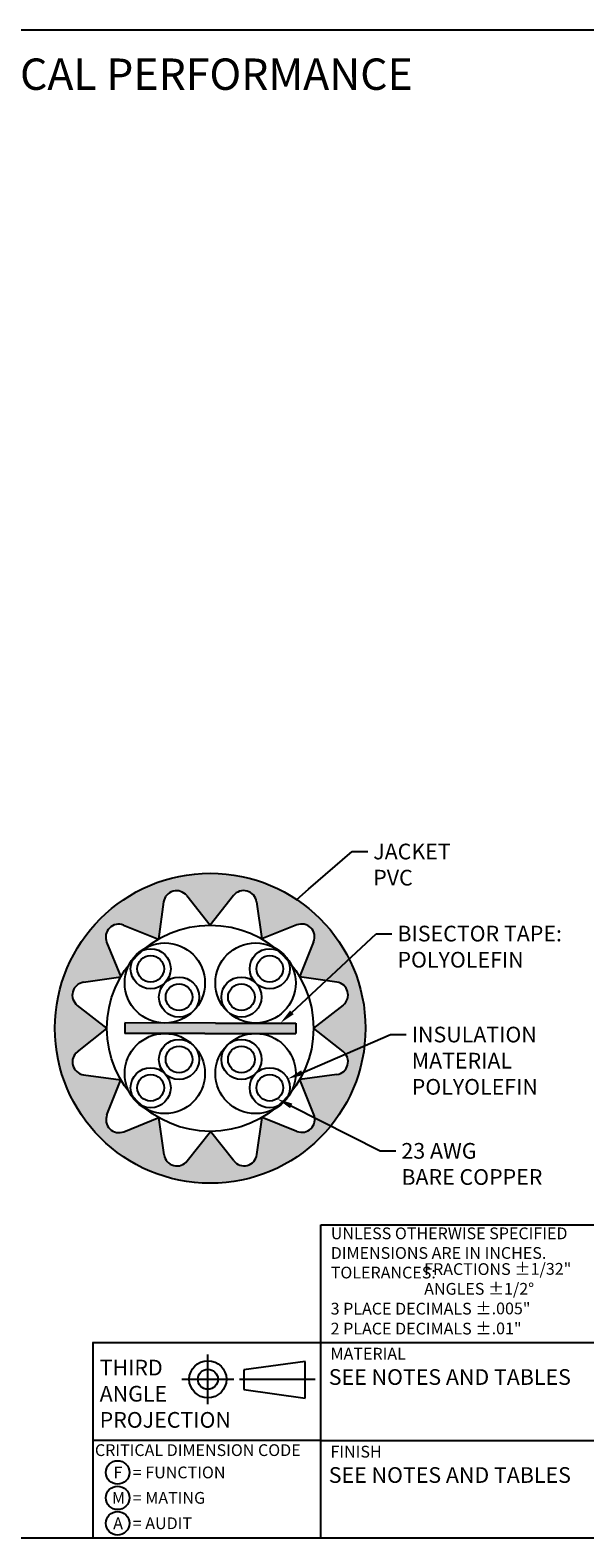
# Model space of a CAD drawing. Units: inches. Extents: x 0.6 to 16.4, y 0.5 to 10.3.
# Drawn here: x 6.5 to 10, y 0.7 to 10.3 of the extents above; entities that cross this region are included whole.
import ezdxf
from ezdxf import colors
from ezdxf.entities.mleader import LeaderData, LeaderLine
from ezdxf.enums import TextEntityAlignment as Align
from ezdxf.lldxf.tags import DXFTag
from ezdxf.math import Vec2, Vec3

# ---------------------------------------------------------------- set-up
doc = ezdxf.new("R2010")
doc.units = ezdxf.units.IN
doc.header["$MEASUREMENT"] = 0
for name, color, linetype in [('Default', 7, 'Continuous'), ('FORMAT', 7, 'Continuous'), ('TEXT', 7, 'Continuous')]:
    doc.layers.add(name, color=color, linetype=linetype)
doc.styles.add('SEACAD_Arial_Narrow', font='ARIALN.TTF')
tags = doc.linetypes.add('CENTER2', pattern=[1.125, 0.75, -0.125, 0.125, -0.125]).pattern_tags.tags
tags[10:11] = [DXFTag(74, 4), DXFTag(75, 0), DXFTag(340, '0'), DXFTag(46, 0.0), DXFTag(50, 0.0), DXFTag(44, 0.0), DXFTag(45, 0.0)]
tags[8:9] = [DXFTag(74, 4), DXFTag(75, 0), DXFTag(340, '0'), DXFTag(46, 0.0), DXFTag(50, 0.0), DXFTag(44, 0.0), DXFTag(45, 0.0)]
tags[6:7] = [DXFTag(74, 4), DXFTag(75, 0), DXFTag(340, '0'), DXFTag(46, 0.0), DXFTag(50, 0.0), DXFTag(44, 0.0), DXFTag(45, 0.0)]
tags[4:5] = [DXFTag(74, 4), DXFTag(75, 0), DXFTag(340, '0'), DXFTag(46, 0.0), DXFTag(50, 0.0), DXFTag(44, 0.0), DXFTag(45, 0.0)]
tags = doc.linetypes.add('HIDDEN2', pattern=[0.1875, 0.125, -0.0625]).pattern_tags.tags
tags[6:7] = [DXFTag(74, 4), DXFTag(75, 0), DXFTag(340, '0'), DXFTag(46, 0.0), DXFTag(50, 0.0), DXFTag(44, 0.0), DXFTag(45, 0.0)]
tags[4:5] = [DXFTag(74, 4), DXFTag(75, 0), DXFTag(340, '0'), DXFTag(46, 0.0), DXFTag(50, 0.0), DXFTag(44, 0.0), DXFTag(45, 0.0)]

# ---------------------------------------------------------------- blocks, each defined once
blk = doc.blocks.new('_SE_FILLED')
at = {"color": 0}
blk.add_line((0, 0), (-1, 0), dxfattribs=at)
blk.add_solid([(0, 0), (-1, -0.1665), (-1, 0.1665), (0, 0)], dxfattribs=at)
blk = doc.blocks.new('SEANNOT_GROUP4')
at = {"layer": 'Default', "color": 7, "linetype": 'Continuous'}
blk.add_circle((7.0625, 1.1047), 0.075, dxfattribs=at)
at = {"layer": 'Default', "color": 7, "linetype": 'Continuous', "style": 'SEACAD_Arial_Narrow'}
blk.add_text('F', height=0.075, dxfattribs=at).set_placement((7.0361, 1.1422), align=Align.TOP_LEFT)
blk = doc.blocks.new('SEANNOT_GROUP5')
at = {"layer": 'Default', "color": 7, "linetype": 'Continuous'}
blk.add_circle((7.0625, 0.9426), 0.075, dxfattribs=at)
at = {"layer": 'Default', "color": 7, "linetype": 'Continuous', "style": 'SEACAD_Arial_Narrow'}
blk.add_text('M', height=0.075, dxfattribs=at).set_placement((7.0267, 0.9801), align=Align.TOP_LEFT)
blk = doc.blocks.new('SEANNOT_GROUP6')
at = {"layer": 'Default', "color": 7, "linetype": 'Continuous'}
blk.add_circle((7.0625, 0.7805), 0.075, dxfattribs=at)
at = {"layer": 'Default', "color": 7, "linetype": 'Continuous', "style": 'SEACAD_Arial_Narrow'}
blk.add_text('A', height=0.075, dxfattribs=at).set_placement((7.0344, 0.818), align=Align.TOP_LEFT)
blk = doc.blocks.new('SE3')
at = {"layer": 'FORMAT', "color": 7, "linetype": 'Continuous'}
for p, q in [((8.2574, 1.8122), (7.8674, 1.7602)), ((7.8674, 1.7602), (7.8674, 1.6331)), ((8.2574, 1.5782), (8.2574, 1.8122)), ((7.8674, 1.6331), (8.2574, 1.5782))]:
    blk.add_line(p, q, dxfattribs=at)
at = {"layer": 'FORMAT', "color": 7, "linetype": 'CENTER2'}
blk.add_line((7.8385, 1.6993), (8.321, 1.6993), dxfattribs=at)
blk = doc.blocks.new('SE2')
blk.add_blockref('SE3', (0, 0))
blk = doc.blocks.new('SE5')
at = {"layer": 'FORMAT', "color": 7, "linetype": 'CENTER2'}
for p, q in [((7.6376, 1.5405), (7.6376, 1.8582)), ((7.4715, 1.6993), (7.8037, 1.6993))]:
    blk.add_line(p, q, dxfattribs=at)
at = {"layer": 'FORMAT', "color": 7, "linetype": 'Continuous'}
for radius in [0.1184, 0.0639]:
    blk.add_circle((7.6376, 1.6993), radius, dxfattribs=at)
blk = doc.blocks.new('SE4')
blk.add_blockref('SE5', (0, 0))
blk = doc.blocks.new('SE1')
for name in ['SE4', 'SE2']:
    blk.add_blockref(name, (0, 0))
blk = doc.blocks.new('SE')
blk.add_blockref('SE1', (0, 0))

msp = doc.modelspace()

# ---------------------------------------------------------------- hatches: boundary and pattern name
at = {"layer": 'Default', "linetype": 'Continuous'}
h = msp.add_hatch(color=7, dxfattribs=at)
edge = h.paths.add_edge_path()
edge.add_ellipse((7.6525, 3.9385), major_axis=(0.989, 0), ratio=1, start_angle=0, end_angle=360)
edge = h.paths.add_edge_path()
edge.add_line((6.8059, 4.0847), (6.9949, 3.9372))
edge.add_line((6.9949, 3.9372), (6.8065, 3.7888))
edge.add_arc((6.8577, 3.7238), 0.0828, 128.21697, 262.01977)
edge.add_line((6.8462, 3.6418), (7.0837, 3.6085))
edge.add_line((7.0837, 3.6085), (6.9947, 3.3859))
edge.add_arc((7.0716, 3.3552), 0.0828, 158.21697, 292.01977)
edge.add_line((7.1026, 3.2784), (7.3249, 3.3683))
edge.add_line((7.3249, 3.3683), (7.3592, 3.131))
edge.add_arc((7.4411, 3.1428), 0.0828, 188.21697, 322.01977)
edge.add_line((7.5063, 3.0919), (7.6539, 3.2809))
edge.add_line((7.6539, 3.2809), (7.8023, 3.0925))
edge.add_arc((7.8673, 3.1437), 0.0828, 218.21697, 352.01977)
edge.add_line((7.9492, 3.1322), (7.9825, 3.3697))
edge.add_line((7.9825, 3.3697), (8.2052, 3.2807))
edge.add_arc((8.2359, 3.3576), 0.0828, 248.21697, 382.01977)
edge.add_line((8.3126, 3.3886), (8.2227, 3.6109))
edge.add_line((8.2227, 3.6109), (8.4595, 3.6435))
edge.add_arc((8.4478, 3.7254), 0.0828, 278.0986, 411.9014)
edge.add_line((8.4989, 3.7906), (8.3101, 3.9385))
edge.add_line((8.3101, 3.9385), (8.4989, 4.0865))
edge.add_arc((8.4478, 4.1516), 0.0828, 308.0986, 441.9014)
edge.add_line((8.4595, 4.2335), (8.222, 4.2673))
edge.add_line((8.222, 4.2673), (8.3115, 4.4898))
edge.add_arc((8.2347, 4.5207), 0.0828, 338.0986, 471.9014)
edge.add_line((8.2038, 4.5975), (7.9813, 4.508))
edge.add_line((7.9813, 4.508), (7.9476, 4.7454))
edge.add_arc((7.8656, 4.7338), 0.0828, 8.0986, 141.9014)
edge.add_line((7.8005, 4.7848), (7.6512, 4.5961))
edge.add_line((7.6512, 4.5961), (7.5028, 4.7845))
edge.add_arc((7.4378, 4.7333), 0.0828, 38.21697, 172.01977)
edge.add_line((7.3559, 4.7448), (7.3226, 4.5073))
edge.add_line((7.3226, 4.5073), (7.0999, 4.5963))
edge.add_arc((7.0692, 4.5195), 0.0828, 68.21697, 202.01977)
edge.add_line((6.9924, 4.4885), (7.0824, 4.2661))
edge.add_line((7.0824, 4.2661), (6.845, 4.2319))
edge.add_arc((6.8568, 4.15), 0.0828, 98.21697, 232.01977)
msp.add_hatch(color=7, dxfattribs=at).paths.add_polyline_path([(7.1079, 3.9054), (7.6192, 3.9052), (7.9358, 3.9051), (7.9474, 3.9051), (8.1971, 3.905), (8.1971, 3.9717), (7.6859, 3.9719), (7.3692, 3.972), (7.3577, 3.972), (7.1079, 3.9721)])

# ---------------------------------------------------------------- linework, layer by layer
at = {"layer": 'Default', "color": 7, "linetype": 'Continuous'}
for p, q in [((7.3559, 4.7448), (7.3226, 4.5073)), ((7.5028, 4.7845), (7.6512, 4.5961)), ((7.8005, 4.7848), (7.6512, 4.5961)), ((7.9476, 4.7454), (7.9813, 4.508)), ((7.0999, 4.5963), (7.3226, 4.5073)), ((8.2038, 4.5975), (7.9813, 4.508)), ((6.9924, 4.4885), (7.0824, 4.2661)), ((8.3115, 4.4898), (8.222, 4.2673)), ((6.845, 4.2319), (7.0824, 4.2661)), ((8.4595, 4.2335), (8.222, 4.2673)), ((6.8059, 4.0847), (6.9949, 3.9372)), ((8.4989, 4.0865), (8.3101, 3.9385)), ((7.6859, 3.9719), (7.1079, 3.9721)), ((7.1079, 3.9721), (7.1079, 3.9054)), ((7.6859, 3.9719), (8.1971, 3.9717)), ((8.1971, 3.9717), (8.1971, 3.905)), ((6.8065, 3.7888), (6.9949, 3.9372)), ((7.6192, 3.9052), (7.1079, 3.9054)), ((7.6192, 3.9052), (8.1971, 3.905)), ((8.4989, 3.7906), (8.3101, 3.9385)), ((6.8462, 3.6418), (7.0837, 3.6085)), ((6.9947, 3.3859), (7.0837, 3.6085)), ((8.4595, 3.6435), (8.2227, 3.6109)), ((8.3126, 3.3886), (8.2227, 3.6109)), ((7.1026, 3.2784), (7.3249, 3.3683)), ((7.3592, 3.131), (7.3249, 3.3683)), ((7.9492, 3.1322), (7.9825, 3.3697)), ((8.2052, 3.2807), (7.9825, 3.3697)), ((7.5063, 3.0919), (7.6539, 3.2809)), ((7.8023, 3.0925), (7.6539, 3.2809))]:
    msp.add_line(p, q, dxfattribs=at)
for centre, radius in [((7.6525, 3.9385), 0.989), ((7.2732, 4.3179), 0.1278), ((8.0319, 4.3179), 0.1278), ((7.2732, 4.3179), 0.085), ((8.0319, 4.3179), 0.085), ((7.4539, 4.1372), 0.1278), ((7.8512, 4.1372), 0.1278), ((7.4539, 4.1372), 0.085), ((7.8512, 4.1372), 0.085), ((7.4539, 3.7399), 0.1278), ((7.8512, 3.7399), 0.1278), ((7.4539, 3.7399), 0.085), ((7.8512, 3.7399), 0.085), ((7.2732, 3.5592), 0.1278), ((8.0319, 3.5592), 0.1278), ((7.2732, 3.5592), 0.085), ((8.0319, 3.5592), 0.085)]:
    msp.add_circle(centre, radius, dxfattribs=at)
at = {"layer": 'Default', "color": 7, "linetype": 'HIDDEN2'}
for centre, radius in [((7.6525, 3.9385), 0.6576), ((7.3635, 4.2275), 0.2556), ((7.9415, 4.2275), 0.2556), ((7.3635, 3.6495), 0.2556), ((7.9415, 3.6495), 0.2556)]:
    msp.add_circle(centre, radius, dxfattribs=at)
at = {"layer": 'Default', "color": 7, "linetype": 'Continuous'}
for centre, start, end in [((7.4378, 4.7333), 38.21697, 172.01977), ((7.8656, 4.7338), 8.0986, 141.9014), ((7.0692, 4.5195), 68.21697, 202.01977), ((8.2347, 4.5207), 338.0986, 111.9014), ((8.4478, 4.1516), 308.0986, 81.9014), ((6.8568, 4.15), 98.21697, 232.01977), ((6.8577, 3.7238), 128.21697, 262.01977), ((8.4478, 3.7254), 278.0986, 51.9014), ((7.0716, 3.3552), 158.21697, 292.01977), ((8.2359, 3.3576), 248.21697, 22.01977), ((7.4411, 3.1428), 188.21697, 322.01977), ((7.8673, 3.1437), 218.21697, 352.01977)]:
    msp.add_arc(centre, 0.0828, start, end, dxfattribs=at)
at = {"layer": 'FORMAT', "color": 7, "linetype": 'Continuous'}
for p, q in [((16.3552, 10.3058), (0.6052, 10.3058)), ((8.357, 2.6841), (16.3552, 2.6841)), ((8.357, 0.6878), (8.357, 2.6841)), ((6.9033, 1.9341), (10.1333, 1.9341)), ((6.9039, 1.9341), (6.9039, 0.6877)), ((8.3571, 1.3089), (6.9039, 1.3089)), ((8.3552, 1.3091), (10.1333, 1.3091)), ((0.6052, 0.6878), (16.3552, 0.6878))]:
    msp.add_line(p, q, dxfattribs=at)

# ---------------------------------------------------------------- block references
msp.add_blockref('SE', (0, 0))
at = {"layer": 'Default'}
for name in ['SEANNOT_GROUP4', 'SEANNOT_GROUP5', 'SEANNOT_GROUP6']:
    msp.add_blockref(name, (0, 0), dxfattribs=at)

# ---------------------------------------------------------------- texts
at = {"layer": 'Default', "insert": (5.3807, 10.125), "char_height": 0.2, "width": 3.969566, "attachment_point": 1}
msp.add_mtext('{\\fArial|b0||i0||c0|p34;\\C7;\\H0.2;\\W1.;ELECTRICAL PERFORMANCE}', dxfattribs=at)
at = {"layer": 'FORMAT'}
for s, insert, char_height, width, attachment_point in [('{\\fArial|b0||i0||c0|p34;\\C7;\\H7.5e-002;\\W1.;UNLESS OTHERWISE SPECIFIED \\P}{\\fArial|b0||i0||c0|p34;\\C7;\\H7.5e-002;\\W1.;DIMENSIONS ARE IN INCHES. \\P}{\\fArial|b0||i0||c0|p34;\\C7;\\H7.5e-002;\\W1.;TOLERANCES:}', (8.4206, 2.3425), 0.075, 1.672562, 7), ('{\\fArial|b0||i0||c0|p34;\\C7;\\H7.5e-002;\\W1.;                          FRACTIONS }{\\fArial|b0||i0||c0|p34;\\C7;\\H7.638888889e-002;\\W1.;±}{\\fArial|b0||i0||c0|p34;\\C7;\\H7.5e-002;\\W1.;1/32"\\P}{\\fArial|b0||i0||c0|p34;\\C7;\\H7.5e-002;\\W1.;                          ANGLES ±1/2°\\P}{\\fArial|b0||i0||c0|p34;\\C7;\\H7.5e-002;\\W1.;3 PLACE DECIMALS }{\\fArial|b0||i0||c0|p34;\\C7;\\H7.638888889e-002;\\W1.;±}{\\fArial|b0||i0||c0|p34;\\C7;\\H7.5e-002;\\W1.;.005"\\P}{\\fArial|b0||i0||c0|p34;\\C7;\\H7.5e-002;\\W1.;2 PLACE DECIMALS }{\\fArial|b0||i0||c0|p34;\\C7;\\H7.638888889e-002;\\W1.;±}{\\fArial|b0||i0||c0|p34;\\C7;\\H7.5e-002;\\W1.;.01"}', (8.4197, 1.985), 0.075, 1.700986, 7), ('{\\fArial|b0||i0||c0|p34;\\C7;\\H7.5e-002;\\W1.;MATERIAL}', (8.419, 1.825), 0.075, 0.535228, 7), ('{\\fSolid Edge ANSI|b0||i0||c0|p34;\\C7;\\H0.1;\\W1.;THIRD\\P}{\\fSolid Edge ANSI|b0||i0||c0|p34;\\C7;\\H0.1;\\W1.;ANGLE\\P}{\\fSolid Edge ANSI|b0||i0||c0|p34;\\C7;\\H0.1;\\W1.;PROJECTION}', (6.9483, 1.8238), 0.1, 1.344538, 1), ('{\\fArial|b0||i0||c0|p34;\\C7;\\H7.5e-002;\\W1.;CRITICAL DIMENSION CODE}', (6.918, 1.2097), 0.075, 1.448986, 7), ('{\\fArial|b0||i0||c0|p34;\\C7;\\H7.5e-002;\\W1.;FINISH}', (8.419, 1.2), 0.075, 0.351211, 7), ('{\\fArial|b0||i0||c0|p34;\\C7;\\H7.5e-002;\\W1.;= FUNCTION}', (7.1593, 1.0674), 0.075, 0.629377, 7), ('{\\fArial|b0||i0||c0|p34;\\C7;\\H7.5e-002;\\W1.;= MATING}', (7.1593, 0.9053), 0.075, 0.503096, 7), ('{\\fArial|b0||i0||c0|p34;\\C7;\\H7.5e-002;\\W1.;= AUDIT}', (7.1593, 0.7432), 0.075, 0.410785, 7)]:
    msp.add_mtext(s, dxfattribs=dict(at, insert=insert, char_height=char_height, width=width, attachment_point=attachment_point))
at = {"layer": 'TEXT', "char_height": 0.1, "width": 1.710082, "attachment_point": 1}
for insert in [(8.4078, 1.7637), (8.4078, 1.1385)]:
    msp.add_mtext('{\\fArial Narrow|b0||i0||c0|p34;\\C7;\\H0.1;\\W1.;SEE NOTES AND TABLES}', dxfattribs=dict(at, insert=insert))

# ---------------------------------------------------------------- leaders
at = {"layer": 'Default', "color": 7, "linetype": 'Continuous'}
ml = msp.add_multileader_mtext('Standard', dxfattribs=at)
ml.set_content('{\\pxsm0.9;\\fArial|b0||i0||c0|p34;\\W1.;JACKET\\PPVC\\P}', color=256)
ml.set_leader_properties()
ml.set_arrow_properties(name='_SE_FILLED')
ml.build(insert=Vec2(0, 0))
ml.multileader.update_dxf_attribs({"dogleg_length": 0.1, "arrow_head_size": 0.1})
ctx = ml.context
ctx.base_point, ctx.char_height, ctx.arrow_head_size, ctx.landing_gap_size = Vec3(8.601, 5.1051), 0.1, 0.1, 0.035
notes = []
notes.append((ctx, [(0, (1, 1, 0), (8.556, 5.0651), (1, 0), 0.1, [(0, [(8.2033, 4.76)], 0, [])])]))
ctx.mtext.insert = Vec3(8.691, 5.116)
ml = msp.add_multileader_mtext('Standard', dxfattribs=at)
ml.set_content('{\\pxsm0.9;\\fArial|b0||i0||c0|p34;\\W1.;BISECTOR TAPE:\\PPOLYOLEFIN\\P}', color=256)
ml.set_leader_properties()
ml.build(insert=Vec2(0, 0))
ml.multileader.update_dxf_attribs({"dogleg_length": 0.1, "arrow_head_size": 0.1})
ctx = ml.context
ctx.base_point, ctx.char_height, ctx.arrow_head_size, ctx.landing_gap_size = Vec3(8.7554, 4.5818), 0.1, 0.1, 0.035
notes.append((ctx, [(0, (1, 1, 0), (8.7104, 4.5418), (1, 0), 0.1, [(0, [(8.0995, 3.9717)], 0, [])])]))
ctx.mtext.insert = Vec3(8.8454, 4.5926)
ml = msp.add_multileader_mtext('Standard', dxfattribs=at)
ml.set_content('{\\pxsm0.9;\\fArial|b0||i0||c0|p34;\\W1.;INSULATION \\PMATERIAL\\PPOLYOLEFIN\\P}', color=256)
ml.set_leader_properties()
ml.build(insert=Vec2(0, 0))
ml.multileader.update_dxf_attribs({"dogleg_length": 0.1, "arrow_head_size": 0.1})
ctx = ml.context
ctx.base_point, ctx.char_height, ctx.arrow_head_size, ctx.landing_gap_size = Vec3(8.8462, 3.9377), 0.1, 0.1, 0.035
notes.append((ctx, [(0, (1, 1, 0), (8.8012, 3.8977), (1, 0), 0.1, [(0, [(8.1466, 3.6156)], 0, [])])]))
ctx.mtext.insert = Vec3(8.9362, 3.9485)
ml = msp.add_multileader_mtext('Standard', dxfattribs=at)
ml.set_content('{\\pxsm0.9;\\fArial|b0||i0||c0|p34;\\W1.;23 AWG\\PBARE COPPER\\P}', color=256)
ml.set_leader_properties()
ml.build(insert=Vec2(0, 0))
ml.multileader.update_dxf_attribs({"dogleg_length": 0.1, "arrow_head_size": 0.1})
ctx = ml.context
ctx.base_point, ctx.char_height, ctx.arrow_head_size, ctx.landing_gap_size = Vec3(8.7806, 3.1956), 0.1, 0.1, 0.035
notes.append((ctx, [(0, (1, 1, 0), (8.7356, 3.1556), (1, 0), 0.1, [(0, [(8.0791, 3.4885)], 0, [])])]))
ctx.mtext.insert = Vec3(8.8706, 3.2065)
for ctx, leaders in notes:
    for number, flags, end, landing, length, lines in leaders:
        leader = LeaderData()
        leader.index, (leader.has_last_leader_line, leader.has_dogleg_vector, leader.attachment_direction) = number, flags
        leader.last_leader_point, leader.dogleg_vector, leader.dogleg_length = Vec3(end), Vec3(landing), length
        for number, points, colour, breaks in lines:
            line = LeaderLine()
            line.index, line.vertices, line.color, line.breaks = number, Vec3.list(points), colors.encode_raw_color(colour), breaks
            leader.lines.append(line)
        ctx.leaders.append(leader)

doc.saveas('drawing.dxf')
